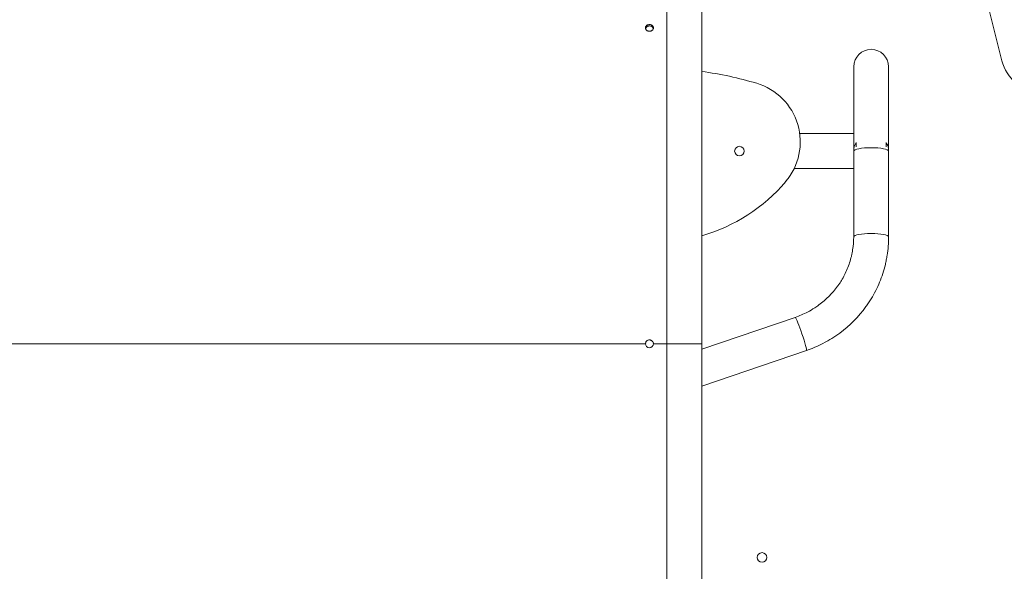
# Model space of a CAD drawing. Units: millimetres. Extents: x -10213 to 11773, y -20823 to 2756.
# Drawn here: x 510 to 1638, y -1241 to -610 of the extents above; entities that cross this region are included whole.
import ezdxf

# ---------------------------------------------------------------- set-up
doc = ezdxf.new("R2010")
doc.units = ezdxf.units.MM
doc.header["$MEASUREMENT"] = 0
doc.layers.add('PRO_Equipment', color=7, linetype='Continuous', lineweight=20)

msp = doc.modelspace()

# ---------------------------------------------------------------- linework, layer by layer
at = {"layer": 'PRO_Equipment'}
for p, q in [((1251, -1341.7), (1251, -425.2)), ((1291, -980.5), (1291, -425.2)), ((1634.8, -656.5), (1585.1, -461)), ((1465, -663.5), (1465, -760)), ((1505, -760), (1505, -663.5)), ((1465, -740), (1403.2, -740)), ((1467.7, -755.1), (1467.7, -750)), ((1502.3, -750), (1502.3, -755.1)), ((1465, -760), (1465, -858.1)), ((1505, -858.1), (1505, -760)), ((1396.8, -780), (1465, -780)), ((1398, -950.3), (1291, -986.8)), ((1226.5, -980.5), (333.5, -980.5)), ((1291, -980.5), (1235.5, -980.5)), ((1251, -980.5), (1251, -1384.5)), ((1291, -1384.5), (1291, -980.5)), ((1291, -1029), (1410.9, -988.1))]:
    msp.add_line(p, q, dxfattribs=at)
for centre in [(1334.1, -760), (1360, -1225)]:
    msp.add_circle(centre, 5.5, dxfattribs=at)
for centre, radius, start, end in [((1485, -663.5), 20, 0.0012, 179.9988), ((1683.3, -644.2), 50, 194.2669, 333.4251), ((1235, -1080.3), 415.3, 73.3681, 82.251), ((1333.8, -749.4), 70, 319.4892, 73.3681), ((1485, -760), 20, 150, 180), ((1485, -760), 20, 359.9512, 30), ((1235, -665), 200, 286.2598, 319.4892), ((1231, -980.5), 4.5, 180, 360)]:
    msp.add_arc(centre, radius, start, end, dxfattribs=at)
for centre, major_axis, ratio, start_param, end_param in [((1485, -755), (-20, 0), 0.237712, 0.000003, 0.203037), ((1485, -755), (-20, 0), 0.237712, 2.938556, 3.14159), ((1485, -760), (-20, 0), 0.196116, 4.712389, 6.283185), ((1485, -760), (-20, 0), 0.196116, 3.141593, 4.712389), ((1485, -858.1), (-20, 0), 0.196116, 4.712391, 6.283187), ((1485, -858.1), (-20, 0), 0.196116, 3.141595, 4.712391), ((1404.4, -969.2), (-6.5, 18.9), 0.064428, 4.899088, 6.283239), ((1404.4, -969.2), (-6.5, 18.9), 0.064428, 3.328292, 4.899088), ((1404.4, -969.2), (-6.5, 18.9), 0.064428, 3.141645, 3.328292)]:
    msp.add_ellipse(centre, major_axis=major_axis, ratio=ratio, start_param=start_param, end_param=end_param, dxfattribs=at)
for points, knots in [([(1226.5, -619), (1226.5, -618.6), (1226.6, -617.8), (1227.1, -616.9), (1227.6, -616.4), (1228, -616.1), (1228.5, -615.8), (1229.3, -615.4), (1230.1, -615.2), (1230.7, -615.1), (1231, -615.1)], [0, 0, 0, 0, 0.1875, 0.375, 0.5, 0.5, 0.625, 0.75, 0.875, 1, 1, 1, 1]), ([(1231, -622.8), (1230.6, -622.8), (1229.7, -622.7), (1228.6, -622.3), (1228, -621.9), (1227.6, -621.5), (1227.2, -621.1), (1226.8, -620.5), (1226.6, -619.7), (1226.5, -619.2), (1226.5, -619)], [0, 0, 0, 0, 0.1875, 0.375, 0.5, 0.5, 0.625, 0.75, 0.875, 1, 1, 1, 1]), ([(1231, -616.7), (1230.6, -616.7), (1229.9, -616.8), (1228.8, -617.1), (1228.2, -617.5), (1227.9, -617.8), (1227.7, -617.9), (1227.4, -618.2), (1226.9, -618.8), (1226.7, -619.4), (1226.6, -619.7)], [0, 0, 0, 0, 0.1875, 0.375, 0.53125, 0.53125, 0.625, 0.625, 0.8125, 1, 1, 1, 1]), ([(1231, -615.1), (1231.4, -615.1), (1232.3, -615.2), (1233.4, -615.7), (1234, -616.1), (1234.4, -616.4), (1234.8, -616.8), (1235.2, -617.5), (1235.4, -618.2), (1235.5, -618.7), (1235.5, -619)], [0, 0, 0, 0, 0.1875, 0.375, 0.5, 0.5, 0.625, 0.75, 0.875, 1, 1, 1, 1]), ([(1235.4, -619.7), (1235.3, -619.4), (1235.1, -618.8), (1234.6, -618.2), (1234.3, -617.9), (1234.1, -617.8), (1233.8, -617.5), (1233.2, -617.1), (1232.1, -616.8), (1231.4, -616.7), (1231, -616.7)], [0, 0, 0, 0, 0.1875, 0.375, 0.375, 0.46875, 0.46875, 0.625, 0.8125, 1, 1, 1, 1]), ([(1235.5, -619), (1235.5, -619.3), (1235.4, -620.1), (1234.9, -621), (1234.4, -621.5), (1234, -621.9), (1233.5, -622.2), (1232.7, -622.6), (1231.9, -622.8), (1231.3, -622.8), (1231, -622.8)], [0, 0, 0, 0, 0.1875, 0.375, 0.5, 0.5, 0.625, 0.75, 0.875, 1, 1, 1, 1]), ([(1465, -858.1), (1465, -863.1), (1464.6, -868.1), (1463.6, -874.3), (1463.2, -876.8), (1461.5, -884.1), (1458, -894.9), (1452.9, -905), (1448.8, -911.5), (1441.5, -921.9), (1432, -931.4), (1422, -938.3), (1417.7, -941.1), (1410.5, -945.3), (1402.8, -948.6), (1398, -950.3)], [0, 0, 0, 0, 0.125, 0.125, 0.15625, 0.1875, 0.3125, 0.4375, 0.46875, 0.5, 0.75, 0.796875, 0.796875, 0.875, 1, 1, 1, 1]), ([(1410.9, -988.1), (1419.4, -985.2), (1430.9, -980), (1441.5, -973.4), (1446, -970.4), (1447.5, -969.3), (1460.5, -959.7), (1471.9, -948.2), (1482.1, -933.6), (1486, -927.5), (1492.1, -916.6), (1497.5, -903.5), (1500.9, -891.5), (1502.4, -884.5), (1503, -881), (1504.4, -872.2), (1505, -865.1), (1505, -858.1)], [0, 0, 0, 0, 0.15625, 0.21875, 0.21875, 0.25, 0.25, 0.5, 0.53125, 0.5625, 0.625, 0.75, 0.8125, 0.84375, 0.875, 0.875, 1, 1, 1, 1]), ([(1231, -976), (1230.6, -976), (1229.7, -976.2), (1228.6, -976.7), (1228, -977.2), (1227.6, -977.6), (1227.2, -978), (1226.8, -978.8), (1226.6, -979.7), (1226.5, -980.3), (1226.5, -980.5)], [0, 0, 0, 0, 0.1875, 0.375, 0.5, 0.5, 0.625, 0.75, 0.875, 1, 1, 1, 1]), ([(1235.5, -980.5), (1235.5, -980.1), (1235.4, -979.2), (1234.9, -978.1), (1234.4, -977.6), (1234, -977.2), (1233.5, -976.8), (1232.7, -976.4), (1231.9, -976.1), (1231.3, -976), (1231, -976)], [0, 0, 0, 0, 0.1875, 0.375, 0.5, 0.5, 0.625, 0.75, 0.875, 1, 1, 1, 1])]:
    msp.add_open_spline(points, degree=3, knots=knots, dxfattribs=at)
msp.add_open_spline([(1503, -751.3), (1503.7, -752.8), (1504.3, -754.4), (1504.6, -756)], degree=3, dxfattribs=at)

doc.saveas('drawing.dxf')
